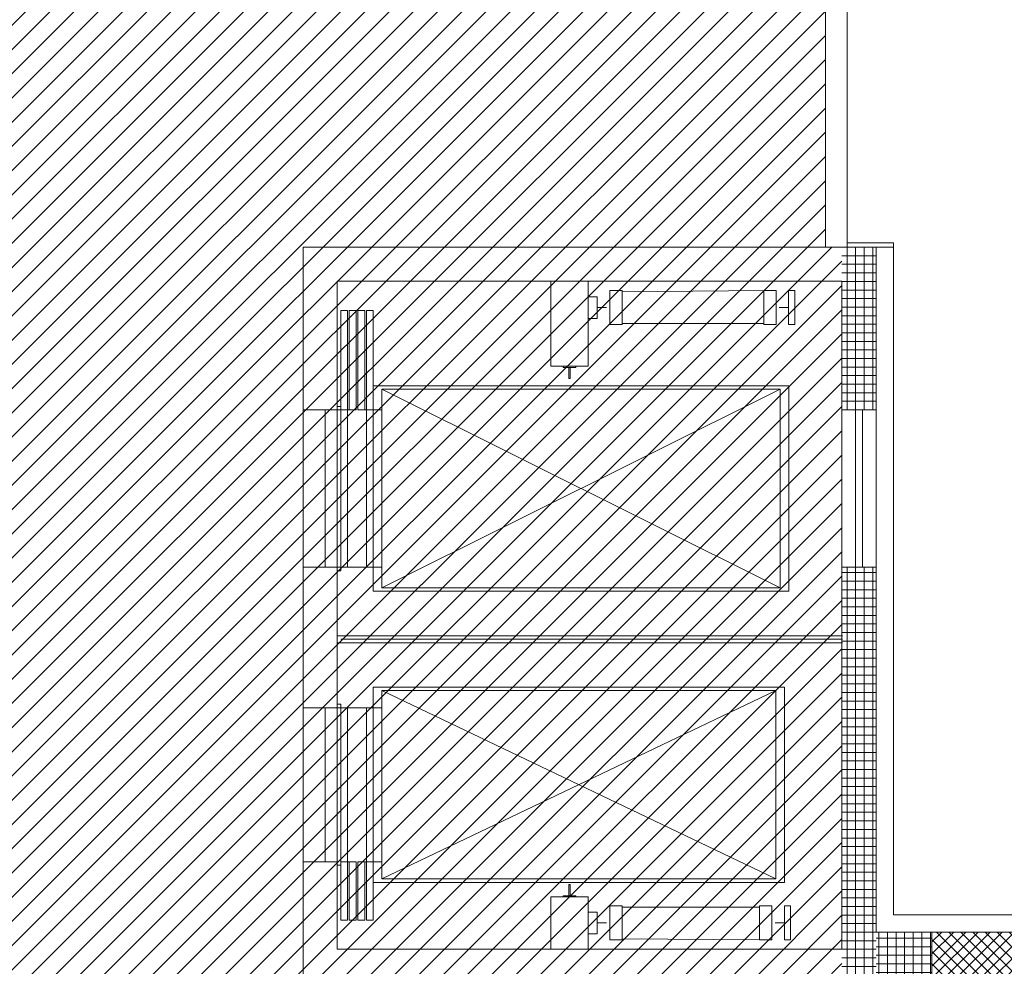
# Model space of a CAD drawing. Units: centimetres. Extents: x 62 to 9310, y -6426 to 3510.
# Drawn here: x 4132 to 4707, y -4453 to -3900 of the extents above; entities that cross this region are included whole.
import ezdxf

# ---------------------------------------------------------------- set-up
doc = ezdxf.new("R2010")
doc.units = ezdxf.units.CM
for name, color, linetype, lineweight in [('ARREDI_meccanici', 7, 'Continuous', 9), ('RETINI', 7, 'Continuous', 100), ('RETINI_struttura', 7, 'Continuous', 13), ('SEZIONI', 7, 'Continuous', 20), ('STRUTTURA', 7, 'Continuous', 20), ('VISTE', 7, 'Continuous', 5)]:
    doc.layers.add(name, color=color, linetype=linetype, lineweight=lineweight)

# ---------------------------------------------------------------- blocks, each defined once
blk = doc.blocks.new('AR_LP_STR_PLS_001_G1_quadro - 40x70-V22-R01_LYT_LB0_304-305')
at = {"layer": 'RETINI_struttura', "lineweight": 5}
h = blk.add_hatch(dxfattribs=at)
h.set_pattern_fill('RETINO_STRUTTURE', color=256, style=0, pattern_type=2)
h.set_pattern_definition([(315, (-1220.61, 4435.068), (3.535534, 3.535534), []), (45, (-1220.61, 4435.068), (-3.535534, 3.535534), [])])
h.paths.add_polyline_path([(-20, -25.78), (-20, -35), (20, -35), (20, 35), (-20, 35), (-20, 34.36)], flags=0)
at = {"layer": 'STRUTTURA'}
for p, q in [((20, 35), (-20, 35)), ((-20, 35), (-20, -35)), ((20, -35), (20, 35)), ((-20, -35), (20, -35))]:
    blk.add_line(p, q, dxfattribs=at)
blk = doc.blocks.new('Ascensore grande - Ascensore grande-5023154-R01_LYT_LB0_304-305')
at = {"layer": 'ARREDI_meccanici'}
for p, q in [((1.22, -183.4), (1.22, 111.37)), ((3.22, -181.4), (3.22, 111.37)), ((5.22, -183.4), (5.22, 111.37)), ((-200.36, 83.6), (-180.5, 83.6)), ((-200.36, 79.99), (-200.36, 83.6)), ((-180.5, 83.6), (-180.5, 79.99)), ((158.94, 81.1), (158.94, 77.49)), ((178.8, 81.1), (158.94, 81.1)), ((178.8, 77.49), (178.8, 81.1)), ((-180.5, 79.99), (-200.36, 79.99)), ((-190.43, 79.99), (-190.43, 74.57)), ((-144.78, 80.1), (-144.78, -162.4)), ((-24.78, 80.1), (-144.78, 80.1)), ((-142.78, 75.1), (-142.78, -157.4)), ((-26.78, 75.1), (-142.78, 75.1)), ((-142.78, -157.4), (-26.78, 75.1)), ((-26.78, -157.4), (-142.78, 75.1)), ((-26.78, -157.4), (-26.78, 75.1)), ((-24.78, -162.4), (-24.78, 80.1)), ((31.22, 77.6), (145.22, 77.6)), ((31.22, -162.4), (31.22, 77.6)), ((145.22, 77.6), (145.22, -162.4)), ((158.94, 77.49), (178.8, 77.49)), ((168.87, 77.49), (168.87, 72.07)), ((-200.36, 72.77), (-180.5, 72.77)), ((-200.36, 65.55), (-200.36, 72.77)), ((-180.5, 72.77), (-180.5, 65.55)), ((33.22, -157.4), (143.22, 72.6)), ((33.22, 72.6), (143.22, -157.4)), ((33.22, 72.6), (143.22, 72.6)), ((33.22, -157.4), (33.22, 72.6)), ((143.22, 72.6), (143.22, -157.4)), ((178.8, 70.27), (158.94, 70.27)), ((158.94, 70.27), (158.94, 63.05)), ((178.8, 63.05), (178.8, 70.27)), ((-200.36, 65.55), (-199.64, -17.2)), ((-180.5, 65.55), (-200.36, 65.55)), ((-181.22, 65.55), (-200.36, 65.55)), ((-181.22, -17.2), (-181.22, 65.55)), ((158.94, 63.05), (178.8, 63.05)), ((159.66, -17.2), (159.66, 63.05)), ((178.8, 63.05), (178.08, -17.2)), ((-200.36, -17.2), (-180.5, -17.2)), ((-200.36, -24.43), (-200.36, -17.2)), ((-199.64, -17.2), (-181.22, -17.2)), ((-180.5, -17.2), (-180.5, -24.43)), ((158.94, -17.2), (158.94, -24.43)), ((178.8, -17.2), (158.94, -17.2)), ((178.8, -24.43), (178.8, -17.2)), ((-180.5, -24.43), (-200.36, -24.43)), ((-190.43, -31.65), (-190.43, -26.23)), ((158.94, -24.43), (178.8, -24.43)), ((168.87, -31.65), (168.87, -26.23)), ((-184.11, -31.65), (-196.75, -31.65)), ((-196.75, -31.65), (-196.75, -37.06)), ((-184.11, -37.06), (-184.11, -31.65)), ((162.55, -37.06), (162.55, -31.65)), ((162.55, -31.65), (175.19, -31.65)), ((175.19, -31.65), (175.19, -37.06)), ((-156.25, -37.06), (-205.78, -37.06)), ((-205.78, -37.06), (-205.78, -58.73)), ((-196.75, -37.06), (-184.11, -37.06)), ((-156.25, -58.73), (-156.25, -37.06)), ((153.69, -37.06), (184.22, -37.06)), ((153.69, -58.73), (153.69, -37.06)), ((175.19, -37.06), (162.55, -37.06)), ((184.22, -37.06), (184.22, -58.73)), ((-156.25, -44.29), (-155.53, -44.29)), ((-156.25, -51.51), (-156.25, -44.29)), ((-155.53, -44.29), (-155.53, -51.51)), ((153.69, -44.29), (152.97, -44.29)), ((152.97, -44.29), (152.97, -51.51)), ((153.69, -51.51), (153.69, -44.29)), ((-155.53, -51.51), (-156.25, -51.51)), ((-155.53, -47.54), (-149.03, -47.54)), ((-155.53, -48.26), (-155.53, -47.54)), ((-149.03, -48.26), (-155.53, -48.26)), ((-149.03, -47.54), (-149.03, -48.26)), ((146.47, -47.54), (146.47, -48.26)), ((152.97, -47.54), (146.47, -47.54)), ((146.47, -48.26), (152.97, -48.26)), ((152.97, -48.26), (152.97, -47.54)), ((152.97, -51.51), (153.69, -51.51)), ((-205.78, -58.73), (-156.25, -58.73)), ((184.22, -58.73), (153.69, -58.73)), ((-142.78, -157.4), (-26.78, -157.4)), ((-130.78, -162.4), (-130.78, -157.4)), ((-38.78, -162.4), (-38.78, -157.4)), ((143.22, -157.4), (33.22, -157.4)), ((43.22, -162.4), (43.22, -157.4)), ((133.22, -162.4), (133.22, -157.4)), ((-188.78, -162.4), (-130.78, -162.4)), ((-188.78, -166.4), (-188.78, -162.4)), ((-130.78, -166.4), (-188.78, -166.4)), ((-144.78, -162.4), (-24.78, -162.4)), ((-130.78, -166.4), (-130.78, -162.4)), ((-130.78, -171.4), (-130.78, -166.4)), ((-38.78, -166.4), (-130.78, -166.4)), ((-38.78, -181.4), (-38.78, -162.4)), ((145.22, -162.4), (31.22, -162.4)), ((43.22, -181.4), (43.22, -162.4)), ((43.22, -166.4), (133.22, -166.4)), ((133.22, -166.4), (133.22, -162.4)), ((167.22, -162.4), (133.22, -162.4)), ((133.22, -171.4), (133.22, -166.4)), ((133.22, -166.4), (167.22, -166.4)), ((167.22, -166.4), (167.22, -162.4)), ((-188.78, -167.4), (-188.78, -171.4)), ((-130.78, -167.4), (-188.78, -167.4)), ((-188.78, -171.4), (-130.78, -171.4)), ((133.22, -167.4), (167.22, -167.4)), ((167.22, -171.4), (133.22, -171.4)), ((167.22, -167.4), (167.22, -171.4)), ((-188.78, -172.4), (-130.78, -172.4)), ((-188.78, -176.4), (-188.78, -172.4)), ((-130.78, -176.4), (-188.78, -176.4)), ((-188.78, -177.4), (-188.78, -181.4)), ((-130.78, -177.4), (-188.78, -177.4)), ((-130.78, -172.4), (-130.78, -177.4)), ((-130.78, -177.4), (-38.78, -177.4)), ((-130.78, -181.4), (-130.78, -177.4)), ((133.22, -177.4), (43.22, -177.4)), ((133.22, -172.4), (133.22, -177.4)), ((167.22, -172.4), (133.22, -172.4)), ((133.22, -176.4), (167.22, -176.4)), ((133.22, -181.4), (133.22, -177.4)), ((133.22, -177.4), (167.22, -177.4)), ((167.22, -176.4), (167.22, -172.4)), ((167.22, -177.4), (167.22, -181.4)), ((-188.78, -181.4), (-130.78, -181.4)), ((-132.78, -181.4), (-132.78, -183.4)), ((-132.78, -183.4), (-130.78, -183.4)), ((-130.78, -181.4), (-38.78, -181.4)), ((-130.78, -189.4), (-130.78, -181.4)), ((-36.78, -181.4), (-38.78, -181.4)), ((-38.78, -181.4), (-38.78, -189.4)), ((-38.78, -183.4), (-36.78, -183.4)), ((-36.78, -183.4), (-36.78, -181.4)), ((41.22, -181.4), (43.22, -181.4)), ((41.22, -183.4), (41.22, -181.4)), ((43.22, -183.4), (41.22, -183.4)), ((43.22, -181.4), (43.22, -189.4)), ((133.22, -181.4), (43.22, -181.4)), ((167.22, -181.4), (133.22, -181.4)), ((133.22, -190.4), (133.22, -183.4)), ((133.22, -183.4), (135.22, -183.4)), ((135.22, -181.4), (135.22, -183.4)), ((-130.78, -190.4), (-130.78, -189.4)), ((-38.78, -189.4), (-38.78, -190.4)), ((43.22, -189.4), (43.22, -190.4)), ((-38.78, -190.4), (-130.78, -190.4)), ((43.22, -190.4), (133.22, -190.4))]:
    blk.add_line(p, q, dxfattribs=at)

msp = doc.modelspace()

# ---------------------------------------------------------------- hatches: boundary and pattern name
at = {"layer": 'RETINI', "lineweight": 5, "true_color": 0x545454}
h = msp.add_hatch(dxfattribs=at)
h.set_pattern_fill('WOOD - FINISH', color=251, style=0, pattern_type=2)
h.set_pattern_definition([(45, (264.628, -5673.536), (-7.071068, 7.071068), [])])
h.paths.add_polyline_path([(334.7, -5631.43), (669.7, -5631.43), (669.7, -5012.93), (761.7, -5012.93), (761.7, -4802.29), (669.7, -4802.29), (669.7, -4232.93), (294.7, -4232.93), (294.7, -5238.01), (334.7, -5238.01), (334.7, -5618.93)], flags=0)
h.paths.add_polyline_path([(4276.45, -4566.68), (4297.7, -4566.67), (4297.7, -4462.93), (4612.2, -4462.93), (4612.2, -4032.93), (4602.7, -4032.93), (4602.7, -3382.93), (4594.7, -3382.93), (4594.7, -3352.93), (3983.89, -3352.93), (3983.89, -4432.93), (3994.7, -4432.93), (3994.7, -4566.68), (4240.69, -4566.68)], flags=0)
at = {"layer": 'RETINI', "lineweight": 5}
h = msp.add_hatch(dxfattribs=at)
h.set_pattern_fill('RETINO_STRUTTURE', color=256, angle=225, style=0, pattern_type=2)
h.set_pattern_definition([(90, (-2004.801, -8658.006), (-5, 2e-14), []), (180, (-2004.801, -8658.006), (-2e-14, -5), [])])
h.paths.add_polyline_path([(4615.2, -4052.93), (4632.2, -4052.93), (4632.2, -4032.93), (4612.2, -4032.93), (4612.2, -4052.93)], flags=0)
h = msp.add_hatch(dxfattribs=at)
h.set_pattern_fill('RETINO_STRUTTURE', color=256, angle=225, style=0, pattern_type=2)
h.set_pattern_definition([(90, (-2004.801, -8658.006), (-5, 1e-14), []), (180, (-2004.801, -8658.006), (-1e-14, -5), [])])
h.paths.add_polyline_path([(4632.2, -4442.93), (4632.2, -4219.93), (4612.2, -4219.93), (4612.2, -4442.93)], flags=0)
h.paths.add_polyline_path([(4632.2, -4127.93), (4632.2, -4052.93), (4612.2, -4052.93), (4612.2, -4127.93), (4620.2, -4127.93)], flags=0)
h = msp.add_hatch(dxfattribs=at)
h.set_pattern_fill('RETINO_STRUTTURE', color=256, angle=-135, style=0, pattern_type=2)
h.set_pattern_definition([(180, (4263.7967, -7946.501), (9e-16, -5), []), (270, (4263.7967, -7946.501), (5, 0), [])])
h.paths.add_polyline_path([(4636.14, -4462.93), (4664.7, -4462.93), (4664.7, -4432.93), (4632.2, -4432.93), (4632.2, -4462.93)], flags=0)
h = msp.add_hatch(dxfattribs=at)
h.set_pattern_fill('RETINO_STRUTTURE', color=256, angle=225, style=0, pattern_type=2)
h.set_pattern_definition([(90, (-2004.801, -8658.006), (-5, 4e-16), []), (180, (-2004.801, -8658.006), (-4e-16, -5), [])])
h.paths.add_polyline_path([(4632.2, -4462.93), (4632.2, -4442.93), (4612.2, -4442.93), (4612.2, -4462.93), (4629.32, -4462.93)], flags=0)

# ---------------------------------------------------------------- linework, layer by layer
at = {"layer": 'SEZIONI'}
for p, q in [((4602.7, -3382.93), (4602.7, -4032.93)), ((4615.2, -3382.93), (4615.2, -4032.93)), ((4297.7, -4032.93), (4297.7, -4127.94)), ((4297.7, -4032.93), (4642.2, -4032.93)), ((4642.2, -4030.43), (4615.2, -4030.43)), ((4632.2, -4032.93), (4632.2, -4219.93)), ((4642.2, -4032.93), (4632.2, -4032.93)), ((4642.2, -4422.93), (4642.2, -4030.43)), ((4317.7, -4052.93), (4612.2, -4052.93)), ((4317.7, -4127.94), (4317.7, -4052.93)), ((4612.2, -4052.93), (4612.2, -4442.93)), ((4297.7, -4127.94), (4317.7, -4127.94)), ((4620.2, -4219.93), (4620.2, -4127.93)), ((4632.2, -4127.93), (4620.2, -4127.93)), ((4624.2, -4127.93), (4624.2, -4219.93)), ((4297.7, -4219.94), (4297.7, -4301.94)), ((4317.7, -4219.94), (4297.7, -4219.94)), ((4317.7, -4301.94), (4317.7, -4219.94)), ((4620.2, -4219.93), (4632.2, -4219.93)), ((4297.7, -4301.94), (4317.7, -4301.94)), ((4297.7, -4391.94), (4297.7, -4462.93)), ((4317.7, -4391.94), (4297.7, -4391.94)), ((4317.7, -4442.93), (4317.7, -4391.94)), ((5041.2, -4422.93), (4642.2, -4422.93)), ((4664.7, -4432.93), (4632.2, -4432.93)), ((4612.2, -4442.93), (4317.7, -4442.93))]:
    msp.add_line(p, q, dxfattribs=at)
at = {"layer": 'SEZIONI', "lineweight": 13}
for p, q in [((4612.2, -4127.93), (4620.2, -4127.93)), ((4620.2, -4219.93), (4612.2, -4219.93)), ((4632.2, -4432.93), (4632.2, -4219.93))]:
    msp.add_line(p, q, dxfattribs=at)
at = {"layer": 'VISTE'}
for p, q in [((4297.7, -4219.94), (4297.7, -4127.94)), ((4317.7, -4219.94), (4317.7, -4127.94)), ((4297.7, -4391.94), (4297.7, -4301.94)), ((4317.7, -4391.94), (4317.7, -4301.94))]:
    msp.add_line(p, q, dxfattribs=at)

# ---------------------------------------------------------------- block references
at = {"layer": 'ARREDI_meccanici', "rotation": 270}
msp.add_blockref('Ascensore grande - Ascensore grande-5023154-R01_LYT_LB0_304-305', (4501.09, -4258.72), dxfattribs=at)
at = {"layer": 'RETINI_struttura', "rotation": 90}
msp.add_blockref('AR_LP_STR_PLS_001_G1_quadro - 40x70-V22-R01_LYT_LB0_304-305', (4699.7, -4452.93), dxfattribs=at)

doc.saveas('drawing.dxf')
